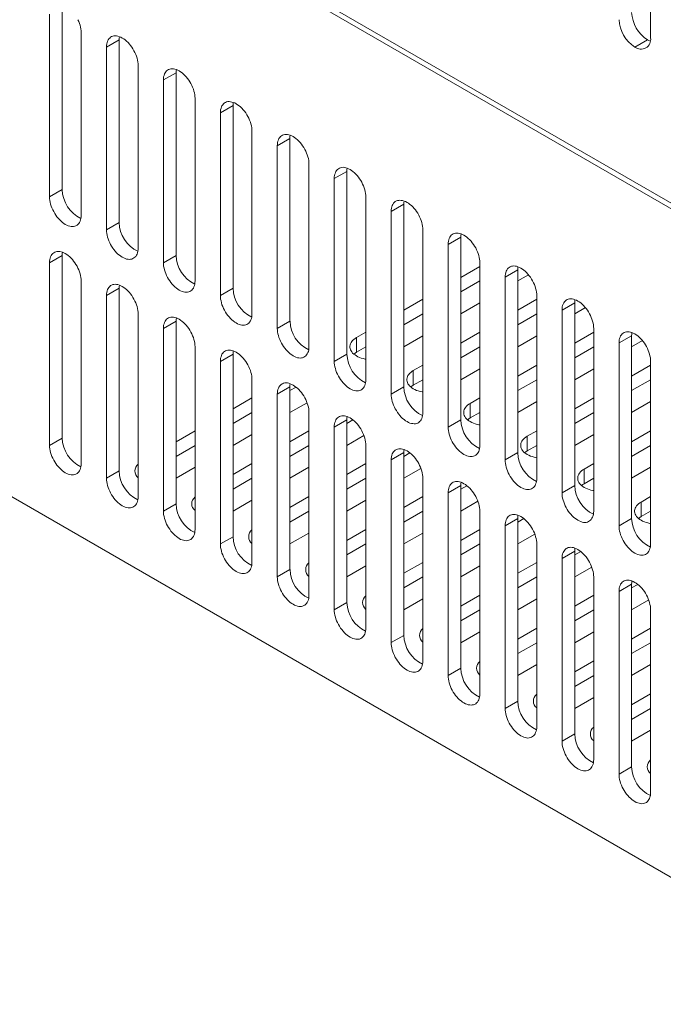
# Model space of a CAD drawing. Units: millimetres. Extents: x -447 to 415, y 5 to 325.
# Drawn here: x 340 to 347, y 147 to 158 of the extents above; entities that cross this region are included whole.
import ezdxf

# ---------------------------------------------------------------- set-up
doc = ezdxf.new("R2010")
doc.units = ezdxf.units.MM

msp = doc.modelspace()

# ---------------------------------------------------------------- linework, layer by layer
at = {"color": 7, "linetype": 'Continuous', "lineweight": 18}
for p, q in [((331.613, 164.408), (353.11, 151.998)), ((331.56, 164.377), (353.163, 151.907)), ((359.226, 140.935), (325.497, 160.406)), ((346.604, 157.469), (346.604, 159.51)), ((340.028, 157.815), (340.028, 155.774)), ((339.887, 157.733), (339.887, 155.692)), ((340.24, 155.488), (340.24, 157.529)), ((340.664, 157.448), (340.523, 157.366)), ((340.664, 157.448), (340.664, 155.406)), ((346.427, 157.367), (346.569, 157.448)), ((340.523, 157.366), (340.523, 155.325)), ((340.877, 155.121), (340.877, 157.162)), ((341.301, 157.08), (341.159, 156.999)), ((341.301, 157.08), (341.301, 155.039)), ((341.159, 156.999), (341.159, 154.957)), ((341.513, 154.753), (341.513, 156.795)), ((341.937, 156.713), (341.796, 156.631)), ((341.937, 156.713), (341.937, 154.672)), ((341.796, 156.631), (341.796, 154.59)), ((342.149, 154.386), (342.149, 156.427)), ((342.574, 156.346), (342.432, 156.264)), ((342.432, 156.264), (342.432, 154.223)), ((342.574, 156.346), (342.574, 154.304)), ((342.786, 154.018), (342.786, 156.06)), ((343.21, 155.978), (343.069, 155.897)), ((343.21, 155.978), (343.21, 153.937)), ((343.069, 155.897), (343.069, 153.855)), ((340.028, 155.774), (339.887, 155.692)), ((343.422, 153.651), (343.422, 155.692)), ((343.846, 155.611), (343.705, 155.529)), ((343.846, 155.611), (343.846, 153.569)), ((343.705, 155.529), (343.705, 153.488)), ((340.664, 155.406), (340.523, 155.325)), ((344.059, 153.284), (344.059, 155.325)), ((344.483, 155.243), (344.341, 155.162)), ((344.341, 155.162), (344.341, 153.12)), ((344.483, 155.243), (344.483, 153.202)), ((340.028, 155.039), (339.887, 154.957)), ((340.028, 155.039), (340.028, 152.997)), ((341.301, 155.039), (341.159, 154.957)), ((339.887, 154.957), (339.887, 152.916)), ((344.695, 152.916), (344.695, 154.958)), ((344.695, 154.916), (344.483, 154.793)), ((345.119, 154.876), (344.978, 154.794)), ((345.119, 154.876), (345.119, 152.835)), ((345.119, 154.753), (345.24, 154.822)), ((340.24, 152.712), (340.24, 154.753)), ((344.695, 154.753), (344.483, 154.63)), ((344.978, 154.794), (344.978, 152.753)), ((340.664, 154.671), (340.523, 154.59)), ((340.523, 154.59), (340.523, 152.548)), ((340.664, 154.671), (340.664, 152.63)), ((341.937, 154.672), (341.796, 154.59)), ((345.331, 152.549), (345.331, 154.59)), ((344.059, 154.549), (343.846, 154.426)), ((344.483, 154.385), (344.695, 154.508)), ((345.331, 154.549), (345.119, 154.426)), ((345.756, 154.509), (345.614, 154.427)), ((345.756, 154.509), (345.756, 152.467)), ((340.877, 152.344), (340.877, 154.386)), ((344.059, 154.385), (343.846, 154.263)), ((345.331, 154.385), (345.119, 154.263)), ((345.614, 154.427), (345.614, 152.386)), ((345.756, 154.385), (345.876, 154.455)), ((341.301, 154.304), (341.159, 154.222)), ((341.301, 154.304), (341.301, 152.263)), ((342.574, 154.304), (342.432, 154.223)), ((341.159, 154.222), (341.159, 152.181)), ((343.422, 154.181), (343.316, 154.12)), ((344.695, 154.181), (344.483, 154.059)), ((345.968, 154.181), (345.756, 154.059)), ((345.968, 152.182), (345.968, 154.223)), ((343.316, 153.957), (343.316, 154.12)), ((343.846, 154.018), (344.059, 154.14)), ((345.119, 154.018), (345.331, 154.14)), ((346.392, 154.141), (346.251, 154.06)), ((346.251, 154.06), (346.251, 152.018)), ((346.392, 154.141), (346.392, 152.1)), ((346.392, 154.018), (346.512, 154.087)), ((341.513, 151.977), (341.513, 154.018)), ((341.937, 153.937), (341.796, 153.855)), ((341.937, 153.937), (341.937, 151.895)), ((343.21, 153.937), (343.069, 153.855)), ((343.422, 154.018), (343.316, 153.957)), ((344.695, 154.018), (344.483, 153.895)), ((345.968, 154.018), (345.756, 153.895)), ((341.796, 153.855), (341.796, 151.814)), ((346.604, 151.814), (346.604, 153.855)), ((344.059, 153.814), (343.952, 153.753)), ((343.952, 153.589), (343.952, 153.753)), ((344.483, 153.65), (344.695, 153.773)), ((345.331, 153.814), (345.119, 153.691)), ((345.756, 153.65), (345.968, 153.773)), ((346.604, 153.814), (346.392, 153.691)), ((342.149, 151.61), (342.149, 153.651)), ((344.059, 153.65), (343.952, 153.589)), ((345.331, 153.65), (345.119, 153.528)), ((346.604, 153.65), (346.392, 153.528)), ((342.574, 153.569), (342.432, 153.488)), ((342.432, 153.488), (342.432, 151.446)), ((342.574, 153.569), (342.574, 151.528)), ((342.642, 153.567), (342.574, 153.528)), ((343.846, 153.569), (343.705, 153.488)), ((342.149, 153.446), (341.937, 153.324)), ((342.574, 153.283), (342.764, 153.393)), ((344.695, 153.446), (344.589, 153.385)), ((344.589, 153.222), (344.589, 153.385)), ((345.119, 153.283), (345.331, 153.406)), ((345.968, 153.446), (345.756, 153.324)), ((346.392, 153.283), (346.604, 153.406)), ((342.149, 153.283), (341.937, 153.161)), ((342.786, 151.242), (342.786, 153.284)), ((344.695, 153.283), (344.589, 153.222)), ((345.968, 153.283), (345.756, 153.161)), ((343.21, 153.202), (343.069, 153.12)), ((343.21, 153.202), (343.21, 151.161)), ((343.278, 153.2), (343.21, 153.161)), ((344.483, 153.202), (344.341, 153.12)), ((341.513, 153.079), (341.301, 152.957)), ((342.786, 153.079), (342.574, 152.957)), ((343.069, 153.12), (343.069, 151.079)), ((345.331, 153.079), (345.225, 153.018)), ((346.604, 153.079), (346.392, 152.957)), ((340.028, 152.997), (339.887, 152.916)), ((341.937, 152.916), (342.149, 153.038)), ((343.21, 152.916), (343.401, 153.026)), ((345.225, 152.854), (345.225, 153.018)), ((345.756, 152.916), (345.968, 153.038)), ((341.513, 152.916), (341.301, 152.793)), ((342.786, 152.916), (342.574, 152.793)), ((343.422, 150.875), (343.422, 152.916)), ((343.846, 152.835), (343.705, 152.753)), ((343.846, 152.835), (343.846, 150.793)), ((343.914, 152.833), (343.846, 152.793)), ((345.119, 152.835), (344.978, 152.753)), ((345.331, 152.916), (345.225, 152.854)), ((346.604, 152.916), (346.392, 152.793)), ((343.705, 152.753), (343.705, 150.712)), ((340.664, 152.63), (340.523, 152.548)), ((341.301, 152.548), (341.513, 152.671)), ((342.149, 152.712), (341.937, 152.589)), ((342.574, 152.548), (342.786, 152.671)), ((343.422, 152.712), (343.21, 152.589)), ((343.846, 152.548), (344.037, 152.658)), ((345.968, 152.712), (345.862, 152.65)), ((345.862, 152.487), (345.862, 152.65)), ((346.392, 152.548), (346.604, 152.671)), ((342.149, 152.548), (341.937, 152.426)), ((343.422, 152.548), (343.21, 152.426)), ((344.059, 150.507), (344.059, 152.549)), ((345.968, 152.548), (345.862, 152.487)), ((344.483, 152.467), (344.341, 152.385)), ((344.483, 152.467), (344.483, 150.426)), ((344.551, 152.465), (344.483, 152.426)), ((345.756, 152.467), (345.614, 152.386)), ((341.937, 152.181), (342.149, 152.303)), ((342.786, 152.344), (342.574, 152.222)), ((343.21, 152.181), (343.422, 152.303)), ((344.059, 152.344), (343.846, 152.222)), ((344.341, 152.385), (344.341, 150.344)), ((344.483, 152.181), (344.674, 152.291)), ((346.604, 152.344), (346.498, 152.283)), ((346.498, 152.12), (346.498, 152.283)), ((341.301, 152.263), (341.159, 152.181)), ((342.786, 152.181), (342.574, 152.058)), ((344.059, 152.181), (343.846, 152.058)), ((344.695, 150.14), (344.695, 152.181)), ((346.604, 152.181), (346.498, 152.12)), ((345.119, 152.1), (344.978, 152.018)), ((345.119, 152.1), (345.119, 150.058)), ((345.187, 152.098), (345.119, 152.058)), ((346.392, 152.1), (346.251, 152.018)), ((343.422, 151.977), (343.21, 151.854)), ((344.695, 151.977), (344.483, 151.854)), ((344.978, 152.018), (344.978, 149.977)), ((341.937, 151.895), (341.796, 151.814)), ((342.574, 151.814), (342.786, 151.936)), ((343.846, 151.814), (344.059, 151.936)), ((345.119, 151.814), (345.31, 151.924)), ((343.422, 151.814), (343.21, 151.691)), ((344.695, 151.814), (344.483, 151.691)), ((345.331, 149.773), (345.331, 151.814)), ((345.756, 151.732), (345.614, 151.651)), ((345.756, 151.732), (345.756, 149.691)), ((345.824, 151.73), (345.756, 151.691)), ((345.614, 151.651), (345.614, 149.609)), ((342.574, 151.528), (342.432, 151.446)), ((343.21, 151.446), (343.422, 151.569)), ((344.059, 151.609), (343.846, 151.487)), ((344.483, 151.446), (344.695, 151.569)), ((345.331, 151.609), (345.119, 151.487)), ((345.756, 151.446), (345.946, 151.556)), ((344.059, 151.446), (343.846, 151.324)), ((345.331, 151.446), (345.119, 151.324)), ((345.968, 149.405), (345.968, 151.447)), ((346.392, 151.365), (346.251, 151.283)), ((346.392, 151.365), (346.392, 149.324)), ((346.46, 151.363), (346.392, 151.324)), ((343.846, 151.079), (344.059, 151.201)), ((344.695, 151.242), (344.483, 151.12)), ((345.119, 151.079), (345.331, 151.201)), ((345.968, 151.242), (345.756, 151.12)), ((346.251, 151.283), (346.251, 149.242)), ((346.392, 151.079), (346.583, 151.189)), ((343.21, 151.161), (343.069, 151.079)), ((344.695, 151.079), (344.483, 150.956)), ((345.968, 151.079), (345.756, 150.956)), ((346.604, 149.038), (346.604, 151.079)), ((345.331, 150.875), (345.119, 150.752)), ((346.604, 150.875), (346.392, 150.752)), ((343.846, 150.793), (343.705, 150.712)), ((344.483, 150.711), (344.695, 150.834)), ((345.756, 150.711), (345.968, 150.834)), ((345.331, 150.711), (345.119, 150.589)), ((346.604, 150.711), (346.392, 150.589)), ((344.483, 150.426), (344.341, 150.344)), ((345.119, 150.344), (345.331, 150.466)), ((345.968, 150.507), (345.756, 150.385)), ((346.392, 150.344), (346.604, 150.466)), ((345.968, 150.344), (345.756, 150.222)), ((345.756, 149.977), (345.968, 150.099)), ((346.604, 150.14), (346.392, 150.017)), ((345.119, 150.058), (344.978, 149.977)), ((346.604, 149.977), (346.392, 149.854)), ((345.756, 149.691), (345.614, 149.609)), ((346.392, 149.609), (346.604, 149.732)), ((346.392, 149.324), (346.251, 149.242))]:
    msp.add_line(p, q, dxfattribs=at)
at = {"color": 7, "linetype": 'Continuous', "lineweight": 18, "flags": 128}
for points in [[(340.24, 157.529), (340.239, 157.549), (340.237, 157.569), (340.233, 157.589), (340.228, 157.61), (340.222, 157.631), (340.214, 157.652), (340.204, 157.673)], [(340.877, 157.162), (340.876, 157.181), (340.874, 157.201), (340.87, 157.222), (340.865, 157.243), (340.858, 157.264), (340.85, 157.285), (340.841, 157.306), (340.83, 157.326), (340.819, 157.346), (340.806, 157.365), (340.793, 157.384), (340.779, 157.401), (340.764, 157.417), (340.748, 157.432), (340.732, 157.446), (340.716, 157.458), (340.7, 157.468), (340.683, 157.477), (340.667, 157.483), (340.651, 157.488), (340.636, 157.491), (340.621, 157.492), (340.607, 157.491), (340.593, 157.488), (340.581, 157.484), (340.569, 157.477), (340.559, 157.468), (340.549, 157.458), (340.542, 157.446), (340.535, 157.433), (340.53, 157.418), (340.526, 157.402), (340.524, 157.384), (340.523, 157.366)], [(340.667, 157.483), (340.665, 157.466), (340.664, 157.448)], [(346.569, 157.448), (346.585, 157.44), (346.601, 157.433)], [(341.513, 156.795), (341.512, 156.814), (341.51, 156.834), (341.506, 156.854), (341.501, 156.875), (341.494, 156.896), (341.486, 156.917), (341.477, 156.938), (341.467, 156.959), (341.455, 156.979), (341.443, 156.998), (341.429, 157.016), (341.415, 157.034), (341.4, 157.05), (341.385, 157.065), (341.369, 157.079), (341.352, 157.09), (341.336, 157.101), (341.32, 157.109), (341.304, 157.116), (341.288, 157.121), (341.272, 157.124), (341.257, 157.125), (341.243, 157.124), (341.23, 157.121), (341.217, 157.116), (341.206, 157.11), (341.195, 157.101), (341.186, 157.091), (341.178, 157.079), (341.171, 157.066), (341.166, 157.051), (341.162, 157.034), (341.16, 157.017), (341.159, 156.999)], [(341.304, 157.116), (341.302, 157.099), (341.301, 157.08)], [(342.149, 156.427), (342.149, 156.446), (342.146, 156.466), (342.143, 156.487), (342.137, 156.508), (342.131, 156.529), (342.123, 156.55), (342.114, 156.571), (342.103, 156.591), (342.092, 156.611), (342.079, 156.631), (342.066, 156.649), (342.051, 156.666), (342.036, 156.683), (342.021, 156.698), (342.005, 156.711), (341.989, 156.723), (341.973, 156.733), (341.956, 156.742), (341.94, 156.749), (341.924, 156.753), (341.909, 156.756), (341.894, 156.757), (341.88, 156.757), (341.866, 156.754), (341.853, 156.749), (341.842, 156.742), (341.832, 156.734), (341.822, 156.723), (341.814, 156.712), (341.808, 156.698), (341.803, 156.683), (341.799, 156.667), (341.797, 156.65), (341.796, 156.631)], [(341.94, 156.749), (341.938, 156.731), (341.937, 156.713)], [(342.786, 156.06), (342.785, 156.079), (342.783, 156.099), (342.779, 156.12), (342.774, 156.14), (342.767, 156.161), (342.759, 156.183), (342.75, 156.203), (342.74, 156.224), (342.728, 156.244), (342.715, 156.263), (342.702, 156.282), (342.688, 156.299), (342.673, 156.315), (342.657, 156.33), (342.641, 156.344), (342.625, 156.356), (342.609, 156.366), (342.593, 156.375), (342.576, 156.381), (342.561, 156.386), (342.545, 156.389), (342.53, 156.39), (342.516, 156.389), (342.502, 156.386), (342.49, 156.381), (342.478, 156.375), (342.468, 156.366), (342.459, 156.356), (342.451, 156.344), (342.444, 156.331), (342.439, 156.316), (342.435, 156.3), (342.433, 156.282), (342.432, 156.264)], [(342.577, 156.381), (342.574, 156.364), (342.574, 156.346)], [(343.422, 155.692), (343.421, 155.712), (343.419, 155.732), (343.415, 155.752), (343.41, 155.773), (343.404, 155.794), (343.396, 155.815), (343.386, 155.836), (343.376, 155.857), (343.364, 155.877), (343.352, 155.896), (343.338, 155.914), (343.324, 155.932), (343.309, 155.948), (343.294, 155.963), (343.278, 155.976), (343.262, 155.988), (343.245, 155.999), (343.229, 156.007), (343.213, 156.014), (343.197, 156.019), (343.182, 156.022), (343.167, 156.023), (343.152, 156.022), (343.139, 156.019), (343.126, 156.014), (343.115, 156.007), (343.104, 155.999), (343.095, 155.989), (343.087, 155.977), (343.081, 155.963), (343.075, 155.948), (343.072, 155.932), (343.069, 155.915), (343.069, 155.897)], [(343.213, 156.014), (343.211, 155.997), (343.21, 155.978)], [(339.887, 155.692), (339.887, 155.673), (339.89, 155.653), (339.893, 155.632), (339.899, 155.611), (339.905, 155.59), (339.913, 155.569), (339.922, 155.548), (339.933, 155.528), (339.944, 155.508), (339.957, 155.489), (339.97, 155.47), (339.985, 155.453), (340, 155.437), (340.015, 155.422), (340.031, 155.408), (340.047, 155.396), (340.063, 155.386), (340.08, 155.377), (340.096, 155.371), (340.112, 155.366), (340.127, 155.363), (340.142, 155.362), (340.156, 155.363), (340.17, 155.366), (340.182, 155.37), (340.194, 155.377), (340.204, 155.386), (340.214, 155.396), (340.222, 155.408), (340.228, 155.421), (340.233, 155.436), (340.237, 155.452), (340.239, 155.47), (340.24, 155.488)], [(344.059, 155.325), (344.058, 155.344), (344.056, 155.364), (344.052, 155.385), (344.047, 155.406), (344.04, 155.427), (344.032, 155.448), (344.023, 155.469), (344.012, 155.489), (344.001, 155.509), (343.988, 155.528), (343.975, 155.547), (343.961, 155.564), (343.946, 155.581), (343.93, 155.595), (343.914, 155.609), (343.898, 155.621), (343.882, 155.631), (343.865, 155.64), (343.849, 155.646), (343.833, 155.651), (343.818, 155.654), (343.803, 155.655), (343.789, 155.654), (343.775, 155.651), (343.763, 155.647), (343.751, 155.64), (343.741, 155.632), (343.731, 155.621), (343.724, 155.609), (343.717, 155.596), (343.712, 155.581), (343.708, 155.565), (343.706, 155.548), (343.705, 155.529)], [(343.849, 155.646), (343.847, 155.629), (343.846, 155.611)], [(340.523, 155.325), (340.524, 155.305), (340.526, 155.285), (340.53, 155.265), (340.535, 155.244), (340.542, 155.223), (340.549, 155.202), (340.559, 155.181), (340.569, 155.161), (340.581, 155.141), (340.593, 155.121), (340.607, 155.103), (340.621, 155.085), (340.636, 155.069), (340.651, 155.054), (340.667, 155.041), (340.683, 155.029), (340.7, 155.019), (340.716, 155.01), (340.732, 155.003), (340.748, 154.998), (340.764, 154.995), (340.779, 154.994), (340.793, 154.995), (340.806, 154.998), (340.819, 155.003), (340.83, 155.01), (340.841, 155.018), (340.85, 155.028), (340.858, 155.04), (340.865, 155.054), (340.87, 155.069), (340.874, 155.085), (340.876, 155.102), (340.877, 155.121)], [(344.695, 154.958), (344.694, 154.977), (344.692, 154.997), (344.688, 155.017), (344.683, 155.038), (344.676, 155.059), (344.668, 155.08), (344.659, 155.101), (344.649, 155.122), (344.637, 155.142), (344.625, 155.161), (344.611, 155.18), (344.597, 155.197), (344.582, 155.213), (344.567, 155.228), (344.551, 155.242), (344.534, 155.254), (344.518, 155.264), (344.502, 155.272), (344.486, 155.279), (344.47, 155.284), (344.454, 155.287), (344.439, 155.288), (344.425, 155.287), (344.412, 155.284), (344.399, 155.279), (344.388, 155.273), (344.377, 155.264), (344.368, 155.254), (344.36, 155.242), (344.353, 155.229), (344.348, 155.214), (344.344, 155.198), (344.342, 155.18), (344.341, 155.162)], [(344.486, 155.279), (344.484, 155.262), (344.483, 155.243)], [(340.24, 154.753), (340.239, 154.772), (340.237, 154.792), (340.233, 154.813), (340.228, 154.834), (340.222, 154.855), (340.214, 154.876), (340.204, 154.897), (340.194, 154.917), (340.182, 154.937), (340.17, 154.957), (340.156, 154.975), (340.142, 154.992), (340.127, 155.009), (340.112, 155.024), (340.096, 155.037), (340.08, 155.049), (340.063, 155.059), (340.047, 155.068), (340.031, 155.075), (340.015, 155.079), (340, 155.082), (339.985, 155.083), (339.97, 155.082), (339.957, 155.08), (339.944, 155.075), (339.933, 155.068), (339.922, 155.06), (339.913, 155.049), (339.905, 155.037), (339.899, 155.024), (339.893, 155.009), (339.89, 154.993), (339.887, 154.976), (339.887, 154.957)], [(340.031, 155.075), (340.029, 155.057), (340.028, 155.039)], [(341.159, 154.957), (341.16, 154.938), (341.162, 154.918), (341.166, 154.898), (341.171, 154.877), (341.178, 154.856), (341.186, 154.835), (341.195, 154.814), (341.206, 154.793), (341.217, 154.773), (341.23, 154.754), (341.243, 154.735), (341.257, 154.718), (341.272, 154.702), (341.288, 154.687), (341.304, 154.673), (341.32, 154.661), (341.336, 154.651), (341.352, 154.643), (341.369, 154.636), (341.385, 154.631), (341.4, 154.628), (341.415, 154.627), (341.429, 154.628), (341.443, 154.631), (341.455, 154.636), (341.467, 154.642), (341.477, 154.651), (341.486, 154.661), (341.494, 154.673), (341.501, 154.686), (341.506, 154.701), (341.51, 154.717), (341.512, 154.735), (341.513, 154.753)], [(345.331, 154.59), (345.331, 154.61), (345.328, 154.629), (345.325, 154.65), (345.319, 154.671), (345.313, 154.692), (345.305, 154.713), (345.296, 154.734), (345.285, 154.754), (345.274, 154.774), (345.261, 154.794), (345.248, 154.812), (345.233, 154.83), (345.218, 154.846), (345.203, 154.861), (345.187, 154.874), (345.171, 154.886), (345.155, 154.896), (345.138, 154.905), (345.122, 154.912), (345.106, 154.917), (345.091, 154.92), (345.076, 154.921), (345.061, 154.92), (345.048, 154.917), (345.035, 154.912), (345.024, 154.905), (345.013, 154.897), (345.004, 154.887), (344.996, 154.875), (344.99, 154.861), (344.985, 154.846), (344.981, 154.83), (344.979, 154.813), (344.978, 154.794)], [(345.122, 154.912), (345.12, 154.894), (345.119, 154.876)], [(340.877, 154.386), (340.876, 154.405), (340.874, 154.425), (340.87, 154.445), (340.865, 154.466), (340.858, 154.487), (340.85, 154.508), (340.841, 154.529), (340.83, 154.55), (340.819, 154.57), (340.806, 154.589), (340.793, 154.608), (340.779, 154.625), (340.764, 154.641), (340.748, 154.656), (340.732, 154.67), (340.716, 154.682), (340.7, 154.692), (340.683, 154.7), (340.667, 154.707), (340.651, 154.712), (340.636, 154.715), (340.621, 154.716), (340.607, 154.715), (340.593, 154.712), (340.581, 154.707), (340.569, 154.701), (340.559, 154.692), (340.549, 154.682), (340.542, 154.67), (340.535, 154.657), (340.53, 154.642), (340.526, 154.626), (340.524, 154.608), (340.523, 154.59)], [(340.667, 154.707), (340.665, 154.69), (340.664, 154.671)], [(341.796, 154.59), (341.797, 154.571), (341.799, 154.551), (341.803, 154.53), (341.808, 154.509), (341.814, 154.488), (341.822, 154.467), (341.832, 154.446), (341.842, 154.426), (341.853, 154.406), (341.866, 154.386), (341.88, 154.368), (341.894, 154.351), (341.909, 154.334), (341.924, 154.319), (341.94, 154.306), (341.956, 154.294), (341.973, 154.284), (341.989, 154.275), (342.005, 154.268), (342.021, 154.264), (342.036, 154.261), (342.051, 154.26), (342.066, 154.261), (342.079, 154.263), (342.092, 154.268), (342.103, 154.275), (342.114, 154.283), (342.123, 154.294), (342.131, 154.306), (342.137, 154.319), (342.143, 154.334), (342.146, 154.35), (342.149, 154.367), (342.149, 154.386)], [(345.968, 154.223), (345.967, 154.242), (345.965, 154.262), (345.961, 154.283), (345.956, 154.304), (345.949, 154.325), (345.941, 154.346), (345.932, 154.366), (345.922, 154.387), (345.91, 154.407), (345.897, 154.426), (345.884, 154.445), (345.87, 154.462), (345.855, 154.478), (345.839, 154.493), (345.823, 154.507), (345.807, 154.519), (345.791, 154.529), (345.775, 154.538), (345.758, 154.544), (345.743, 154.549), (345.727, 154.552), (345.712, 154.553), (345.698, 154.552), (345.684, 154.549), (345.672, 154.545), (345.66, 154.538), (345.65, 154.529), (345.641, 154.519), (345.633, 154.507), (345.626, 154.494), (345.621, 154.479), (345.617, 154.463), (345.615, 154.445), (345.614, 154.427)], [(345.759, 154.544), (345.756, 154.527), (345.756, 154.509)], [(341.513, 154.018), (341.512, 154.038), (341.51, 154.058), (341.506, 154.078), (341.501, 154.099), (341.494, 154.12), (341.486, 154.141), (341.477, 154.162), (341.467, 154.182), (341.455, 154.202), (341.443, 154.222), (341.429, 154.24), (341.415, 154.258), (341.4, 154.274), (341.385, 154.289), (341.369, 154.302), (341.352, 154.314), (341.336, 154.325), (341.32, 154.333), (341.304, 154.34), (341.288, 154.345), (341.272, 154.348), (341.257, 154.349), (341.243, 154.348), (341.23, 154.345), (341.217, 154.34), (341.206, 154.333), (341.195, 154.325), (341.186, 154.315), (341.178, 154.303), (341.171, 154.289), (341.166, 154.274), (341.162, 154.258), (341.16, 154.241), (341.159, 154.222)], [(341.304, 154.34), (341.302, 154.322), (341.301, 154.304)], [(342.432, 154.223), (342.433, 154.203), (342.435, 154.183), (342.439, 154.163), (342.444, 154.142), (342.451, 154.121), (342.459, 154.1), (342.468, 154.079), (342.478, 154.058), (342.49, 154.038), (342.502, 154.019), (342.516, 154.001), (342.53, 153.983), (342.545, 153.967), (342.561, 153.952), (342.576, 153.939), (342.593, 153.927), (342.609, 153.916), (342.625, 153.908), (342.641, 153.901), (342.657, 153.896), (342.673, 153.893), (342.688, 153.892), (342.702, 153.893), (342.715, 153.896), (342.728, 153.901), (342.74, 153.908), (342.75, 153.916), (342.759, 153.926), (342.767, 153.938), (342.774, 153.952), (342.779, 153.966), (342.783, 153.983), (342.785, 154), (342.786, 154.018)], [(346.604, 153.855), (346.603, 153.875), (346.601, 153.895), (346.597, 153.915), (346.592, 153.936), (346.586, 153.957), (346.578, 153.978), (346.568, 153.999), (346.558, 154.02), (346.546, 154.04), (346.534, 154.059), (346.52, 154.077), (346.506, 154.095), (346.491, 154.111), (346.476, 154.126), (346.46, 154.139), (346.444, 154.151), (346.427, 154.162), (346.411, 154.17), (346.395, 154.177), (346.379, 154.182), (346.363, 154.185), (346.349, 154.186), (346.334, 154.185), (346.321, 154.182), (346.308, 154.177), (346.297, 154.17), (346.286, 154.162), (346.277, 154.152), (346.269, 154.14), (346.263, 154.126), (346.257, 154.112), (346.254, 154.095), (346.251, 154.078), (346.251, 154.06)], [(346.395, 154.177), (346.393, 154.16), (346.392, 154.141)], [(343.316, 154.12), (343.301, 154.11), (343.287, 154.099), (343.274, 154.088), (343.264, 154.076), (343.256, 154.064), (343.249, 154.051), (343.245, 154.038), (343.243, 154.025), (343.243, 154.011), (343.245, 153.998), (343.249, 153.985), (343.256, 153.972), (343.264, 153.96), (343.274, 153.948), (343.287, 153.936), (343.301, 153.926), (343.316, 153.916), (343.333, 153.907), (343.352, 153.899), (343.371, 153.892), (343.392, 153.886), (343.413, 153.881), (343.422, 153.879)], [(342.149, 153.651), (342.149, 153.67), (342.146, 153.69), (342.143, 153.711), (342.137, 153.732), (342.131, 153.753), (342.123, 153.774), (342.114, 153.795), (342.103, 153.815), (342.092, 153.835), (342.079, 153.854), (342.066, 153.873), (342.051, 153.89), (342.036, 153.906), (342.021, 153.921), (342.005, 153.935), (341.989, 153.947), (341.973, 153.957), (341.956, 153.966), (341.94, 153.972), (341.924, 153.977), (341.909, 153.98), (341.894, 153.981), (341.88, 153.98), (341.866, 153.977), (341.853, 153.973), (341.842, 153.966), (341.832, 153.957), (341.822, 153.947), (341.814, 153.935), (341.808, 153.922), (341.803, 153.907), (341.799, 153.891), (341.797, 153.873), (341.796, 153.855)], [(341.94, 153.972), (341.938, 153.955), (341.937, 153.937)], [(343.316, 153.957), (343.301, 153.947), (343.287, 153.936)], [(343.069, 153.855), (343.069, 153.836), (343.072, 153.816), (343.075, 153.795), (343.081, 153.775), (343.087, 153.753), (343.095, 153.732), (343.104, 153.712), (343.115, 153.691), (343.126, 153.671), (343.139, 153.652), (343.152, 153.633), (343.167, 153.616), (343.182, 153.6), (343.197, 153.585), (343.213, 153.571), (343.229, 153.559), (343.245, 153.549), (343.262, 153.54), (343.278, 153.534), (343.294, 153.529), (343.309, 153.526), (343.324, 153.525), (343.338, 153.526), (343.352, 153.529), (343.364, 153.533), (343.376, 153.54), (343.386, 153.549), (343.396, 153.559), (343.404, 153.571), (343.41, 153.584), (343.415, 153.599), (343.419, 153.615), (343.421, 153.633), (343.422, 153.651)], [(343.952, 153.753), (343.937, 153.743), (343.923, 153.732), (343.911, 153.721), (343.901, 153.709), (343.892, 153.696), (343.886, 153.684), (343.882, 153.67), (343.88, 153.657), (343.88, 153.644), (343.882, 153.631), (343.886, 153.617), (343.892, 153.605), (343.901, 153.592), (343.911, 153.58), (343.923, 153.569), (343.937, 153.558), (343.952, 153.548), (343.97, 153.539), (343.988, 153.531), (344.008, 153.524), (344.028, 153.518), (344.05, 153.514), (344.059, 153.512)], [(342.786, 153.284), (342.785, 153.303), (342.783, 153.323), (342.779, 153.343), (342.774, 153.364), (342.767, 153.385), (342.759, 153.406), (342.75, 153.427), (342.74, 153.448), (342.728, 153.468), (342.715, 153.487), (342.702, 153.505), (342.688, 153.523), (342.673, 153.539), (342.657, 153.554), (342.641, 153.568), (342.625, 153.579), (342.609, 153.59), (342.593, 153.598), (342.576, 153.605), (342.561, 153.61), (342.545, 153.613), (342.53, 153.614), (342.516, 153.613), (342.502, 153.61), (342.49, 153.605), (342.478, 153.599), (342.468, 153.59), (342.459, 153.58), (342.451, 153.568), (342.444, 153.554), (342.439, 153.54), (342.435, 153.523), (342.433, 153.506), (342.432, 153.488)], [(342.577, 153.605), (342.574, 153.588), (342.574, 153.569)], [(343.705, 153.488), (343.706, 153.468), (343.708, 153.449), (343.712, 153.428), (343.717, 153.407), (343.724, 153.386), (343.731, 153.365), (343.741, 153.344), (343.751, 153.324), (343.763, 153.304), (343.775, 153.284), (343.789, 153.266), (343.803, 153.248), (343.818, 153.232), (343.833, 153.217), (343.849, 153.204), (343.865, 153.192), (343.882, 153.182), (343.898, 153.173), (343.914, 153.166), (343.93, 153.161), (343.946, 153.159), (343.961, 153.157), (343.975, 153.158), (343.988, 153.161), (344.001, 153.166), (344.012, 153.173), (344.023, 153.181), (344.032, 153.191), (344.04, 153.203), (344.047, 153.217), (344.052, 153.232), (344.056, 153.248), (344.058, 153.265), (344.059, 153.284)], [(343.952, 153.589), (343.937, 153.579), (343.923, 153.569)], [(344.589, 153.385), (344.573, 153.375), (344.559, 153.365), (344.547, 153.353), (344.537, 153.341), (344.529, 153.329), (344.522, 153.316), (344.518, 153.303), (344.516, 153.29), (344.516, 153.276), (344.518, 153.263), (344.522, 153.25), (344.529, 153.237), (344.537, 153.225), (344.547, 153.213), (344.559, 153.202), (344.573, 153.191), (344.589, 153.181), (344.606, 153.172), (344.624, 153.164), (344.644, 153.157), (344.665, 153.151), (344.686, 153.146), (344.695, 153.145)], [(343.422, 152.916), (343.421, 152.935), (343.419, 152.955), (343.415, 152.976), (343.41, 152.997), (343.404, 153.018), (343.396, 153.039), (343.386, 153.06), (343.376, 153.08), (343.364, 153.1), (343.352, 153.12), (343.338, 153.138), (343.324, 153.155), (343.309, 153.172), (343.294, 153.187), (343.278, 153.2), (343.262, 153.212), (343.245, 153.222), (343.229, 153.231), (343.213, 153.238), (343.197, 153.242), (343.182, 153.245), (343.167, 153.246), (343.152, 153.245), (343.139, 153.243), (343.126, 153.238), (343.115, 153.231), (343.104, 153.223), (343.095, 153.212), (343.087, 153.201), (343.081, 153.187), (343.075, 153.172), (343.072, 153.156), (343.069, 153.139), (343.069, 153.12)], [(343.213, 153.238), (343.211, 153.22), (343.21, 153.202)], [(344.589, 153.222), (344.573, 153.212), (344.56, 153.201)], [(344.341, 153.12), (344.342, 153.101), (344.344, 153.081), (344.348, 153.061), (344.353, 153.04), (344.36, 153.019), (344.368, 152.998), (344.377, 152.977), (344.388, 152.956), (344.399, 152.936), (344.412, 152.917), (344.425, 152.898), (344.439, 152.881), (344.454, 152.865), (344.47, 152.85), (344.486, 152.836), (344.502, 152.824), (344.518, 152.814), (344.534, 152.806), (344.551, 152.799), (344.567, 152.794), (344.582, 152.791), (344.597, 152.79), (344.611, 152.791), (344.625, 152.794), (344.637, 152.799), (344.649, 152.805), (344.659, 152.814), (344.668, 152.824), (344.676, 152.836), (344.683, 152.849), (344.688, 152.864), (344.692, 152.881), (344.694, 152.898), (344.695, 152.916)], [(345.225, 153.018), (345.21, 153.008), (345.196, 152.997), (345.184, 152.986), (345.173, 152.974), (345.165, 152.962), (345.159, 152.949), (345.154, 152.936), (345.152, 152.922), (345.152, 152.909), (345.154, 152.896), (345.159, 152.883), (345.165, 152.87), (345.173, 152.857), (345.184, 152.845), (345.196, 152.834), (345.21, 152.824), (345.225, 152.814), (345.242, 152.805), (345.261, 152.797), (345.28, 152.79), (345.301, 152.784), (345.323, 152.779), (345.331, 152.777)], [(339.887, 152.916), (339.887, 152.897), (339.89, 152.877), (339.893, 152.856), (339.899, 152.835), (339.905, 152.814), (339.913, 152.793), (339.922, 152.772), (339.933, 152.752), (339.944, 152.732), (339.957, 152.712), (339.97, 152.694), (339.985, 152.677), (340, 152.66), (340.015, 152.645), (340.031, 152.632), (340.047, 152.62), (340.063, 152.61), (340.08, 152.601), (340.096, 152.594), (340.112, 152.59), (340.127, 152.587), (340.142, 152.586), (340.156, 152.586), (340.17, 152.589), (340.182, 152.594), (340.194, 152.601), (340.204, 152.609), (340.214, 152.62), (340.222, 152.631), (340.228, 152.645), (340.233, 152.66), (340.237, 152.676), (340.239, 152.693), (340.24, 152.712)], [(344.059, 152.549), (344.058, 152.568), (344.056, 152.588), (344.052, 152.609), (344.047, 152.629), (344.04, 152.65), (344.032, 152.672), (344.023, 152.692), (344.012, 152.713), (344.001, 152.733), (343.988, 152.752), (343.975, 152.771), (343.961, 152.788), (343.946, 152.804), (343.93, 152.819), (343.914, 152.833), (343.898, 152.845), (343.882, 152.855), (343.865, 152.864), (343.849, 152.87), (343.833, 152.875), (343.818, 152.878), (343.803, 152.879), (343.789, 152.878), (343.775, 152.875), (343.763, 152.87), (343.751, 152.864), (343.741, 152.855), (343.731, 152.845), (343.724, 152.833), (343.717, 152.82), (343.712, 152.805), (343.708, 152.789), (343.706, 152.771), (343.705, 152.753)], [(343.849, 152.87), (343.847, 152.853), (343.846, 152.835)], [(345.225, 152.854), (345.21, 152.845), (345.196, 152.834)], [(344.978, 152.753), (344.979, 152.734), (344.981, 152.714), (344.985, 152.693), (344.99, 152.672), (344.996, 152.651), (345.004, 152.63), (345.013, 152.609), (345.024, 152.589), (345.035, 152.569), (345.048, 152.55), (345.061, 152.531), (345.076, 152.514), (345.091, 152.497), (345.106, 152.483), (345.122, 152.469), (345.138, 152.457), (345.155, 152.447), (345.171, 152.438), (345.187, 152.432), (345.203, 152.427), (345.218, 152.424), (345.233, 152.423), (345.248, 152.424), (345.261, 152.427), (345.274, 152.431), (345.285, 152.438), (345.296, 152.446), (345.305, 152.457), (345.313, 152.469), (345.319, 152.482), (345.325, 152.497), (345.328, 152.513), (345.331, 152.53), (345.331, 152.549)], [(345.862, 152.65), (345.846, 152.641), (345.832, 152.63), (345.82, 152.619), (345.81, 152.607), (345.801, 152.594), (345.795, 152.581), (345.791, 152.568), (345.789, 152.555), (345.789, 152.542), (345.791, 152.528), (345.795, 152.515), (345.801, 152.502), (345.81, 152.49), (345.82, 152.478), (345.832, 152.467), (345.846, 152.456), (345.862, 152.446), (345.879, 152.437), (345.897, 152.429), (345.917, 152.422), (345.937, 152.416), (345.959, 152.411), (345.968, 152.41)], [(340.523, 152.548), (340.524, 152.529), (340.526, 152.509), (340.53, 152.489), (340.535, 152.468), (340.542, 152.447), (340.549, 152.426), (340.559, 152.405), (340.569, 152.384), (340.581, 152.364), (340.593, 152.345), (340.607, 152.327), (340.621, 152.309), (340.636, 152.293), (340.651, 152.278), (340.667, 152.264), (340.683, 152.253), (340.7, 152.242), (340.716, 152.234), (340.732, 152.227), (340.748, 152.222), (340.764, 152.219), (340.779, 152.218), (340.793, 152.219), (340.806, 152.222), (340.819, 152.227), (340.83, 152.233), (340.841, 152.242), (340.85, 152.252), (340.858, 152.264), (340.865, 152.277), (340.87, 152.292), (340.874, 152.309), (340.876, 152.326), (340.877, 152.344)], [(344.695, 152.181), (344.694, 152.201), (344.692, 152.221), (344.688, 152.241), (344.683, 152.262), (344.676, 152.283), (344.668, 152.304), (344.659, 152.325), (344.649, 152.346), (344.637, 152.366), (344.625, 152.385), (344.611, 152.403), (344.597, 152.421), (344.582, 152.437), (344.567, 152.452), (344.551, 152.465), (344.534, 152.477), (344.518, 152.488), (344.502, 152.496), (344.486, 152.503), (344.47, 152.508), (344.454, 152.511), (344.439, 152.512), (344.425, 152.511), (344.412, 152.508), (344.399, 152.503), (344.388, 152.496), (344.377, 152.488), (344.368, 152.478), (344.36, 152.466), (344.353, 152.452), (344.348, 152.437), (344.344, 152.421), (344.342, 152.404), (344.341, 152.385)], [(344.486, 152.503), (344.484, 152.486), (344.483, 152.467)], [(345.862, 152.487), (345.846, 152.477), (345.832, 152.467)], [(345.614, 152.386), (345.615, 152.366), (345.617, 152.346), (345.621, 152.326), (345.626, 152.305), (345.633, 152.284), (345.641, 152.263), (345.65, 152.242), (345.66, 152.221), (345.672, 152.201), (345.684, 152.182), (345.698, 152.164), (345.712, 152.146), (345.727, 152.13), (345.743, 152.115), (345.758, 152.102), (345.775, 152.09), (345.791, 152.079), (345.807, 152.071), (345.823, 152.064), (345.839, 152.059), (345.855, 152.056), (345.87, 152.055), (345.884, 152.056), (345.897, 152.059), (345.91, 152.064), (345.922, 152.071), (345.932, 152.079), (345.941, 152.089), (345.949, 152.101), (345.956, 152.115), (345.961, 152.13), (345.965, 152.146), (345.967, 152.163), (345.968, 152.182)], [(346.498, 152.283), (346.482, 152.273), (346.469, 152.263), (346.456, 152.251), (346.446, 152.239), (346.438, 152.227), (346.431, 152.214), (346.427, 152.201), (346.425, 152.188), (346.425, 152.174), (346.427, 152.161), (346.431, 152.148), (346.438, 152.135), (346.446, 152.123), (346.456, 152.111), (346.469, 152.099), (346.482, 152.089), (346.498, 152.079), (346.515, 152.07), (346.534, 152.062), (346.553, 152.055), (346.574, 152.049), (346.595, 152.044), (346.604, 152.043)], [(341.159, 152.181), (341.16, 152.162), (341.162, 152.142), (341.166, 152.121), (341.171, 152.1), (341.178, 152.079), (341.186, 152.058), (341.195, 152.037), (341.206, 152.017), (341.217, 151.997), (341.23, 151.978), (341.243, 151.959), (341.257, 151.942), (341.272, 151.926), (341.288, 151.911), (341.304, 151.897), (341.32, 151.885), (341.336, 151.875), (341.352, 151.866), (341.369, 151.86), (341.385, 151.855), (341.4, 151.852), (341.415, 151.851), (341.429, 151.852), (341.443, 151.855), (341.455, 151.859), (341.467, 151.866), (341.477, 151.875), (341.486, 151.885), (341.494, 151.897), (341.501, 151.91), (341.506, 151.925), (341.51, 151.941), (341.512, 151.959), (341.513, 151.977)], [(345.331, 151.814), (345.331, 151.833), (345.328, 151.853), (345.325, 151.874), (345.319, 151.895), (345.313, 151.916), (345.305, 151.937), (345.296, 151.958), (345.285, 151.978), (345.274, 151.998), (345.261, 152.017), (345.248, 152.036), (345.233, 152.053), (345.218, 152.07), (345.203, 152.084), (345.187, 152.098), (345.171, 152.11), (345.155, 152.12), (345.138, 152.129), (345.122, 152.135), (345.106, 152.14), (345.091, 152.143), (345.076, 152.144), (345.061, 152.143), (345.048, 152.14), (345.035, 152.136), (345.024, 152.129), (345.013, 152.121), (345.004, 152.11), (344.996, 152.098), (344.99, 152.085), (344.985, 152.07), (344.981, 152.054), (344.979, 152.037), (344.978, 152.018)], [(345.122, 152.135), (345.12, 152.118), (345.119, 152.1)], [(346.498, 152.12), (346.482, 152.11), (346.469, 152.099)], [(346.251, 152.018), (346.251, 151.999), (346.254, 151.979), (346.257, 151.958), (346.263, 151.938), (346.269, 151.917), (346.277, 151.895), (346.286, 151.875), (346.297, 151.854), (346.308, 151.834), (346.321, 151.815), (346.334, 151.796), (346.349, 151.779), (346.363, 151.763), (346.379, 151.748), (346.395, 151.734), (346.411, 151.722), (346.427, 151.712), (346.444, 151.704), (346.46, 151.697), (346.476, 151.692), (346.491, 151.689), (346.506, 151.688), (346.52, 151.689), (346.534, 151.692), (346.546, 151.697), (346.558, 151.703), (346.568, 151.712), (346.578, 151.722), (346.586, 151.734), (346.592, 151.747), (346.597, 151.762), (346.601, 151.778), (346.603, 151.796), (346.604, 151.814)], [(341.796, 151.814), (341.797, 151.794), (341.799, 151.774), (341.803, 151.754), (341.808, 151.733), (341.814, 151.712), (341.822, 151.691), (341.832, 151.67), (341.842, 151.65), (341.853, 151.63), (341.866, 151.61), (341.88, 151.592), (341.894, 151.574), (341.909, 151.558), (341.924, 151.543), (341.94, 151.53), (341.956, 151.518), (341.973, 151.507), (341.989, 151.499), (342.005, 151.492), (342.021, 151.487), (342.036, 151.484), (342.051, 151.483), (342.066, 151.484), (342.079, 151.487), (342.092, 151.492), (342.103, 151.499), (342.114, 151.507), (342.123, 151.517), (342.131, 151.529), (342.137, 151.543), (342.143, 151.558), (342.146, 151.574), (342.149, 151.591), (342.149, 151.61)], [(345.968, 151.447), (345.967, 151.466), (345.965, 151.486), (345.961, 151.506), (345.956, 151.527), (345.949, 151.548), (345.941, 151.569), (345.932, 151.59), (345.922, 151.611), (345.91, 151.631), (345.897, 151.65), (345.884, 151.669), (345.87, 151.686), (345.855, 151.702), (345.839, 151.717), (345.823, 151.731), (345.807, 151.743), (345.791, 151.753), (345.775, 151.761), (345.758, 151.768), (345.743, 151.773), (345.727, 151.776), (345.712, 151.777), (345.698, 151.776), (345.684, 151.773), (345.672, 151.768), (345.66, 151.762), (345.65, 151.753), (345.641, 151.743), (345.633, 151.731), (345.626, 151.718), (345.621, 151.703), (345.617, 151.687), (345.615, 151.669), (345.614, 151.651)], [(345.759, 151.768), (345.756, 151.751), (345.756, 151.732)], [(342.432, 151.446), (342.433, 151.427), (342.435, 151.407), (342.439, 151.387), (342.444, 151.366), (342.451, 151.345), (342.459, 151.324), (342.468, 151.303), (342.478, 151.282), (342.49, 151.262), (342.502, 151.243), (342.516, 151.224), (342.53, 151.207), (342.545, 151.191), (342.561, 151.176), (342.576, 151.162), (342.593, 151.15), (342.609, 151.14), (342.625, 151.132), (342.641, 151.125), (342.657, 151.12), (342.673, 151.117), (342.688, 151.116), (342.702, 151.117), (342.715, 151.12), (342.728, 151.125), (342.74, 151.131), (342.75, 151.14), (342.759, 151.15), (342.767, 151.162), (342.774, 151.175), (342.779, 151.19), (342.783, 151.206), (342.785, 151.224), (342.786, 151.242)], [(346.604, 151.079), (346.603, 151.099), (346.601, 151.118), (346.597, 151.139), (346.592, 151.16), (346.586, 151.181), (346.578, 151.202), (346.568, 151.223), (346.558, 151.243), (346.546, 151.263), (346.534, 151.283), (346.52, 151.301), (346.506, 151.319), (346.491, 151.335), (346.476, 151.35), (346.46, 151.363), (346.444, 151.375), (346.427, 151.385), (346.411, 151.394), (346.395, 151.401), (346.379, 151.406), (346.363, 151.409), (346.349, 151.41), (346.334, 151.409), (346.321, 151.406), (346.308, 151.401), (346.297, 151.394), (346.286, 151.386), (346.277, 151.376), (346.269, 151.364), (346.263, 151.35), (346.257, 151.335), (346.254, 151.319), (346.251, 151.302), (346.251, 151.283)], [(346.395, 151.401), (346.393, 151.383), (346.392, 151.365)], [(343.069, 151.079), (343.069, 151.06), (343.072, 151.04), (343.075, 151.019), (343.081, 150.998), (343.087, 150.977), (343.095, 150.956), (343.104, 150.935), (343.115, 150.915), (343.126, 150.895), (343.139, 150.875), (343.152, 150.857), (343.167, 150.84), (343.182, 150.823), (343.197, 150.808), (343.213, 150.795), (343.229, 150.783), (343.245, 150.773), (343.262, 150.764), (343.278, 150.757), (343.294, 150.753), (343.309, 150.75), (343.324, 150.749), (343.338, 150.75), (343.352, 150.752), (343.364, 150.757), (343.376, 150.764), (343.386, 150.772), (343.396, 150.783), (343.404, 150.795), (343.41, 150.808), (343.415, 150.823), (343.419, 150.839), (343.421, 150.856), (343.422, 150.875)], [(343.705, 150.712), (343.706, 150.692), (343.708, 150.672), (343.712, 150.652), (343.717, 150.631), (343.724, 150.61), (343.731, 150.589), (343.741, 150.568), (343.751, 150.547), (343.763, 150.527), (343.775, 150.508), (343.789, 150.49), (343.803, 150.472), (343.818, 150.456), (343.833, 150.441), (343.849, 150.428), (343.865, 150.416), (343.882, 150.405), (343.898, 150.397), (343.914, 150.39), (343.93, 150.385), (343.946, 150.382), (343.961, 150.381), (343.975, 150.382), (343.988, 150.385), (344.001, 150.39), (344.012, 150.397), (344.023, 150.405), (344.032, 150.415), (344.04, 150.427), (344.047, 150.441), (344.052, 150.455), (344.056, 150.472), (344.058, 150.489), (344.059, 150.507)], [(344.341, 150.344), (344.342, 150.325), (344.344, 150.305), (344.348, 150.284), (344.353, 150.264), (344.36, 150.242), (344.368, 150.221), (344.377, 150.201), (344.388, 150.18), (344.399, 150.16), (344.412, 150.141), (344.425, 150.122), (344.439, 150.105), (344.454, 150.089), (344.47, 150.074), (344.486, 150.06), (344.502, 150.048), (344.518, 150.038), (344.534, 150.029), (344.551, 150.023), (344.567, 150.018), (344.582, 150.015), (344.597, 150.014), (344.611, 150.015), (344.625, 150.018), (344.637, 150.022), (344.649, 150.029), (344.659, 150.038), (344.668, 150.048), (344.676, 150.06), (344.683, 150.073), (344.688, 150.088), (344.692, 150.104), (344.694, 150.122), (344.695, 150.14)], [(344.978, 149.977), (344.979, 149.957), (344.981, 149.938), (344.985, 149.917), (344.99, 149.896), (344.996, 149.875), (345.004, 149.854), (345.013, 149.833), (345.024, 149.813), (345.035, 149.793), (345.048, 149.773), (345.061, 149.755), (345.076, 149.737), (345.091, 149.721), (345.106, 149.706), (345.122, 149.693), (345.138, 149.681), (345.155, 149.671), (345.171, 149.662), (345.187, 149.655), (345.203, 149.65), (345.218, 149.647), (345.233, 149.646), (345.248, 149.647), (345.261, 149.65), (345.274, 149.655), (345.285, 149.662), (345.296, 149.67), (345.305, 149.68), (345.313, 149.692), (345.319, 149.706), (345.325, 149.721), (345.328, 149.737), (345.331, 149.754), (345.331, 149.773)], [(345.614, 149.609), (345.615, 149.59), (345.617, 149.57), (345.621, 149.55), (345.626, 149.529), (345.633, 149.508), (345.641, 149.487), (345.65, 149.466), (345.66, 149.445), (345.672, 149.425), (345.684, 149.406), (345.698, 149.387), (345.712, 149.37), (345.727, 149.354), (345.743, 149.339), (345.758, 149.325), (345.775, 149.313), (345.791, 149.303), (345.807, 149.295), (345.823, 149.288), (345.839, 149.283), (345.855, 149.28), (345.87, 149.279), (345.884, 149.28), (345.897, 149.283), (345.91, 149.288), (345.922, 149.294), (345.932, 149.303), (345.941, 149.313), (345.949, 149.325), (345.956, 149.338), (345.961, 149.353), (345.965, 149.37), (345.967, 149.387), (345.968, 149.405)], [(346.251, 149.242), (346.251, 149.223), (346.254, 149.203), (346.257, 149.182), (346.263, 149.161), (346.269, 149.14), (346.277, 149.119), (346.286, 149.098), (346.297, 149.078), (346.308, 149.058), (346.321, 149.039), (346.334, 149.02), (346.349, 149.003), (346.363, 148.986), (346.379, 148.972), (346.395, 148.958), (346.411, 148.946), (346.427, 148.936), (346.444, 148.927), (346.46, 148.921), (346.476, 148.916), (346.491, 148.913), (346.506, 148.912), (346.52, 148.913), (346.534, 148.916), (346.546, 148.92), (346.558, 148.927), (346.568, 148.935), (346.578, 148.946), (346.586, 148.958), (346.592, 148.971), (346.597, 148.986), (346.601, 149.002), (346.603, 149.019), (346.604, 149.038)]]:
    msp.add_lwpolyline(points, dxfattribs=at)
at = {"color": 7, "linetype": 'Continuous', "lineweight": 18}
for centre, radius, start, end in [((346.634, 157.69), 0.383, 182.5419, 237.4581), ((346.775, 157.771), 0.383, 182.5418, 237.4582), ((346.496, 157.452), 0.109, 231.0583, 8.9524), ((340.396, 155.784), 0.368, 181.6643, 244.4378), ((341.032, 155.417), 0.368, 181.6643, 244.4378), ((341.669, 155.05), 0.368, 181.6643, 244.4378), ((342.305, 154.682), 0.368, 181.6643, 244.4378), ((342.942, 154.315), 0.368, 181.6643, 244.4378), ((343.578, 153.947), 0.368, 181.6643, 244.4378), ((344.214, 153.58), 0.368, 181.6643, 244.4378), ((344.851, 153.213), 0.368, 181.6643, 244.4378), ((340.396, 153.008), 0.368, 181.6643, 244.4378), ((345.487, 152.845), 0.368, 181.6643, 244.4378), ((341.032, 152.641), 0.368, 181.6643, 244.4378), ((340.938, 152.63), 0.0977, 128.608, 231.392), ((346.124, 152.478), 0.368, 181.6643, 244.4378), ((341.574, 152.263), 0.0977, 128.608, 231.392), ((341.669, 152.273), 0.368, 181.6643, 244.4378), ((346.76, 152.111), 0.368, 181.6643, 244.4378), ((342.21, 151.895), 0.0977, 128.608, 231.392), ((342.305, 151.906), 0.368, 181.6643, 244.4378), ((342.942, 151.539), 0.368, 181.6643, 244.4378), ((342.847, 151.528), 0.0977, 128.608, 231.392), ((343.483, 151.16), 0.0977, 128.608, 231.392), ((343.578, 151.171), 0.368, 181.6643, 244.4378), ((344.12, 150.793), 0.0977, 128.608, 231.392), ((344.214, 150.804), 0.368, 181.6643, 244.4378), ((344.851, 150.436), 0.368, 181.6643, 244.4378), ((344.756, 150.426), 0.0977, 128.608, 231.392), ((345.392, 150.058), 0.0977, 128.608, 231.392), ((345.487, 150.069), 0.368, 181.6643, 244.4378), ((346.029, 149.691), 0.0977, 128.608, 231.392), ((346.124, 149.702), 0.368, 181.6643, 244.4378), ((346.76, 149.334), 0.368, 181.6643, 244.4378), ((346.665, 149.324), 0.0977, 128.608, 231.392)]:
    msp.add_arc(centre, radius, start, end, dxfattribs=at)

doc.saveas('drawing.dxf')
